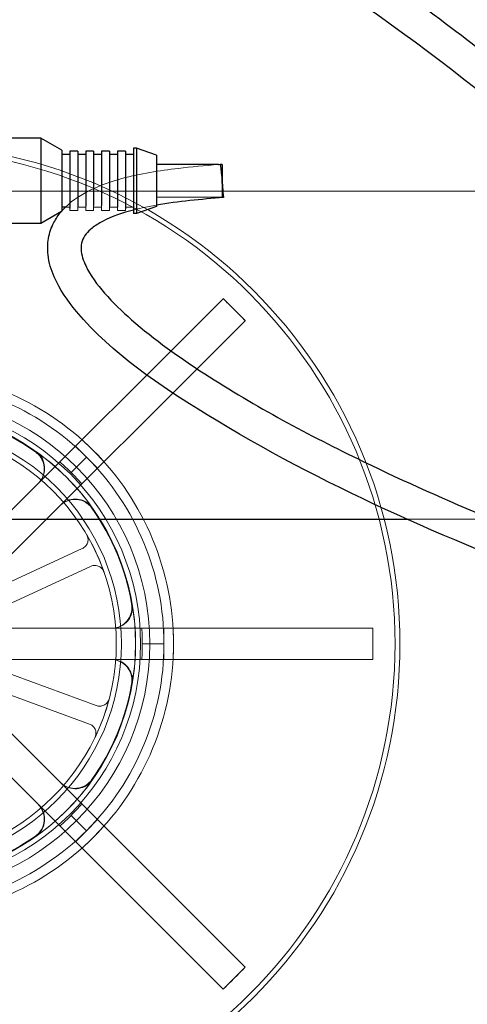
# Model space of a CAD drawing. Units: millimetres. Extents: x 622 to 8360, y 78 to 10896.
# Drawn here: x 2660 to 2728, y 5090 to 5240 of the extents above; entities that cross this region are included whole.
import ezdxf

# ---------------------------------------------------------------- set-up
doc = ezdxf.new("R2010")
doc.units = ezdxf.units.MM
doc.header["$LTSCALE"] = 40
for name, color, linetype, lineweight in [('Dimensions(Hillmar_metric)', 7, 'Continuous', 13), ('Hidden Edges(Hillmar_metric)', 7, 'Continuous', 18), ('Overlay [based on Phantom Lines(Hillmar_metric)]', 7, 'Continuous', 25), ('Symbols(Hillmar_metric)', 7, 'Continuous', 18), ('Visible Edges(Hillmar_metric)', 7, 'Continuous', 25)]:
    doc.layers.add(name, color=color, linetype=linetype, lineweight=lineweight)
doc.styles.add('Hillmar_metric_Dimensions', font='arial.ttf')
doc.dimstyles.new('DEFAULT-ISO-Method 1b-Hillmar_metric', dxfattribs={"dimscale": 40, "dimtxt": 2, "dimasz": 2.5, "dimexe": 1, "dimexo": 1, "dimgap": 0.25, "dimtad": 1, "dimtih": 1, "dimtoh": 1, "dimrnd": 1e-08, "dimdsep": 46, "dimtxsty": 'Hillmar_metric_Dimensions', "dimcen": 0.09, "dimdle": 8, "dimclrd": 7, "dimclre": 7, "dimclrt": 7, "dimazin": 2, "dimtfac": 0.75, "dimtmove": 0, "dimatfit": 3, "dimfxl": 1, "dimtolj": 1, "dimlwd": 9, "dimlwe": 9, "dimarcsym": 0})
doc.dimstyles.new('DEFAULT-ISO-Method 1b-Hillmar_metric$7', dxfattribs={"dimscale": 40, "dimtxt": 2, "dimasz": 2.5, "dimexe": 1, "dimexo": 1, "dimgap": 0.25, "dimtad": 1, "dimtih": 1, "dimtoh": 1, "dimrnd": 1e-08, "dimdsep": 46, "dimtxsty": 'Hillmar_metric_Dimensions', "dimcen": 0.09, "dimdle": 8, "dimclrd": 7, "dimclre": 7, "dimclrt": 7, "dimazin": 2, "dimtfac": 0.75, "dimtmove": 0, "dimatfit": 3, "dimfxl": 1, "dimtolj": 1, "dimlwd": 15, "dimlwe": 9, "dimarcsym": 0})

# ---------------------------------------------------------------- blocks, each defined once
blk = doc.blocks.new('*D26')
at = {"layer": 'Defpoints', "color": 0, "linetype": 'Continuous', "transparency": 16777216}
for p in [(2841.89, 5213.84), (1801.89, 4703.84), (2951.89, 4703.84)]:
    blk.add_point(p, dxfattribs=at)
at = {"layer": 'Dimensions(Hillmar_metric)', "color": 7, "linetype": 'Continuous', "lineweight": 9, "transparency": 16777216}
for p, q in [((2801.89, 5213.84), (1761.89, 5213.84)), ((1801.89, 5113.84), (1801.89, 5009.68)), ((1801.89, 4803.84), (1801.89, 4907.99)), ((2911.89, 4703.84), (1761.89, 4703.84))]:
    blk.add_line(p, q, dxfattribs=at)
at = {"layer": 'Dimensions(Hillmar_metric)', "color": 7, "linetype": 'Continuous', "transparency": 16777216}
for points in [[(1785.22, 5113.84), (1818.55, 5113.84), (1801.89, 5213.84)], [(1785.22, 4803.84), (1818.55, 4803.84), (1801.89, 4703.84)]]:
    blk.add_solid(points, dxfattribs=at)
at = {"layer": 'Dimensions(Hillmar_metric)', "color": 7, "linetype": 'Continuous', "lineweight": 13, "transparency": 16777216, "insert": (1801.89, 4958.84), "char_height": 80, "attachment_point": 5, "style": 'Hillmar_metric_Dimensions'}
blk.add_mtext('\\A1;510', dxfattribs=at)
blk = doc.blocks.new('*D28')
at = {"layer": 'Defpoints', "color": 0, "linetype": 'Continuous', "transparency": 16777216}
for p in [(2951.89, 5983.84), (2051.89, 4775.74), (2951.89, 4775.74)]:
    blk.add_point(p, dxfattribs=at)
at = {"layer": 'Dimensions(Hillmar_metric)', "color": 7, "linetype": 'Continuous', "lineweight": 9, "transparency": 16777216}
for p, q in [((2051.89, 4815.74), (2051.89, 6023.84)), ((2951.89, 4815.74), (2951.89, 6023.84)), ((2151.89, 5983.84), (2851.89, 5983.84))]:
    blk.add_line(p, q, dxfattribs=at)
at = {"layer": 'Dimensions(Hillmar_metric)', "color": 7, "linetype": 'Continuous', "transparency": 16777216}
for points in [[(2151.89, 6000.5), (2151.89, 5967.17), (2051.89, 5983.84)], [(2851.89, 6000.5), (2851.89, 5967.17), (2951.89, 5983.84)]]:
    blk.add_solid(points, dxfattribs=at)
at = {"layer": 'Dimensions(Hillmar_metric)', "color": 7, "linetype": 'Continuous', "lineweight": 13, "transparency": 16777216, "insert": (2501.89, 6035.23), "char_height": 80, "attachment_point": 5, "style": 'Hillmar_metric_Dimensions'}
blk.add_mtext('\\A1;900 MOUNT', dxfattribs=at)
blk = doc.blocks.new('*D34')
at = {"layer": 'Defpoints', "color": 0, "linetype": 'Continuous', "transparency": 16777216}
for p in [(1801.89, 5383.84), (2528.75, 5383.84), (2841.89, 5213.84)]:
    blk.add_point(p, dxfattribs=at)
at = {"layer": 'Dimensions(Hillmar_metric)', "color": 7, "linetype": 'Continuous', "lineweight": 9, "transparency": 16777216}
for p, q in [((1801.89, 5483.84), (1801.89, 5583.84)), ((2488.75, 5383.84), (1761.89, 5383.84)), ((1801.89, 5383.84), (1801.89, 5349.68)), ((1801.89, 5213.84), (1801.89, 5247.99)), ((2801.89, 5213.84), (1761.89, 5213.84)), ((1801.89, 5113.84), (1801.89, 5013.84))]:
    blk.add_line(p, q, dxfattribs=at)
at = {"layer": 'Dimensions(Hillmar_metric)', "color": 7, "linetype": 'Continuous', "transparency": 16777216}
for points in [[(1785.22, 5483.84), (1818.55, 5483.84), (1801.89, 5383.84)], [(1785.22, 5113.84), (1818.55, 5113.84), (1801.89, 5213.84)]]:
    blk.add_solid(points, dxfattribs=at)
at = {"layer": 'Dimensions(Hillmar_metric)', "color": 7, "linetype": 'Continuous', "lineweight": 13, "transparency": 16777216, "insert": (1801.89, 5298.84), "char_height": 80, "attachment_point": 5, "style": 'Hillmar_metric_Dimensions'}
blk.add_mtext('\\A1;170', dxfattribs=at)

msp = doc.modelspace()

# ---------------------------------------------------------------- linework, layer by layer
at = {"layer": 'Hidden Edges(Hillmar_metric)'}
for p, q in [((2690.758, 5217.924), (2690.432, 5217.924)), ((2690.987, 5215.307), (2690.987, 5212.924)), ((2690.987, 5212.924), (2680.987, 5212.924)), ((2667.797, 5211.424), (2667.165, 5211.424)), ((2667.797, 5211.196), (2667.797, 5210.924)), ((2669.007, 5211.425), (2669.007, 5210.924)), ((2670.227, 5211.424), (2669.007, 5211.424)), ((2670.227, 5211.574), (2670.227, 5210.924)), ((2671.427, 5211.644), (2671.427, 5210.924)), ((2672.647, 5211.424), (2671.427, 5211.424)), ((2672.647, 5211.64), (2672.647, 5210.924)), ((2673.857, 5211.56), (2673.857, 5210.924)), ((2675.067, 5211.424), (2673.857, 5211.424)), ((2675.067, 5211.404), (2675.067, 5210.924)), ((2677.487, 5211.424), (2676.277, 5211.424)), ((2676.277, 5211.168), (2676.277, 5210.924)), ((2666.587, 5210.772), (2666.521, 5210.734)), ((2666.587, 5210.778), (2666.587, 5210.772)), ((2669.007, 5210.924), (2667.797, 5210.924)), ((2671.427, 5210.924), (2670.227, 5210.924)), ((2673.857, 5210.924), (2672.647, 5210.924)), ((2676.277, 5210.924), (2675.067, 5210.924)), ((2649.996, 5156.305), (2691.143, 5197.451)), ((2691.143, 5197.451), (2691.17, 5197.479)), ((2691.17, 5197.479), (2692.85, 5195.8)), ((2692.85, 5195.8), (2694.529, 5194.12)), ((2694.501, 5194.093), (2653.355, 5152.946)), ((2694.529, 5194.12), (2694.501, 5194.093)), ((2668.675, 5174.984), (2670.354, 5173.304)), ((2668.021, 5170.971), (2670.354, 5173.304)), ((2670.354, 5173.304), (2672.034, 5171.625)), ((2719.174, 5163.837), (2732.137, 5163.837)), ((2669.711, 5159.374), (2654.812, 5152.475)), ((2656.073, 5149.752), (2670.971, 5156.651)), ((2655.73, 5147.212), (2713.92, 5147.212)), ((2682.146, 5147.212), (2682.146, 5144.837)), ((2713.92, 5147.212), (2713.959, 5147.212)), ((2713.959, 5147.212), (2713.959, 5144.837)), ((2678.846, 5144.837), (2682.146, 5144.837)), ((2682.146, 5144.837), (2682.146, 5142.462)), ((2713.959, 5144.837), (2713.959, 5142.462)), ((2713.92, 5142.462), (2655.73, 5142.462)), ((2713.959, 5142.462), (2713.92, 5142.462)), ((2671.84, 5135.442), (2656.427, 5141.098)), ((2655.394, 5138.282), (2670.807, 5132.625)), ((2653.355, 5136.728), (2694.501, 5095.581)), ((2691.143, 5092.222), (2649.996, 5133.369)), ((2668.021, 5118.703), (2670.354, 5116.369)), ((2672.034, 5118.049), (2670.354, 5116.369)), ((2670.354, 5116.369), (2668.675, 5114.69)), ((2694.529, 5095.553), (2692.85, 5093.874)), ((2694.501, 5095.581), (2694.529, 5095.553)), ((2692.85, 5093.874), (2691.17, 5092.195)), ((2691.17, 5092.195), (2691.143, 5092.222))]:
    msp.add_line(p, q, dxfattribs=at)
for radius in [76.2, 75.442, 38.1, 38.1, 36.703, 35.934, 33.782, 33]:
    msp.add_circle((2641.887, 5144.837), radius, dxfattribs=at)
for radius, start, end in [(41.708, 45, 90), (40.259, 45, 90), (35.852, 54.77855, 80.22145), (35.934, 35.24627, 54.75373), (41.708, 0, 45), (36.959, 45, 48.68423), (40.259, 0, 45), (36.959, 41.31577, 45), (35.852, 9.77855, 35.22145), (33, 19.38155, 30.3114), (35.934, 350.24627, 9.75373), (36.959, 0, 3.68423), (40.259, 315, 0), (41.708, 315, 0), (36.959, 356.31577, 0), (35.852, 324.77855, 350.22145), (33, 334.38155, 345.3114), (35.934, 305.24627, 324.75373), (36.959, 315, 318.68423), (36.959, 311.31577, 315), (40.259, 270, 315), (41.708, 270, 315), (35.852, 279.77855, 305.22145)]:
    msp.add_arc((2641.887, 5144.837), radius, start, end, dxfattribs=at)
msp.add_ellipse((2690.987, 5215.424), major_axis=(-0.23, 2.53), ratio=0.0041906, start_param=4.7583579, end_param=6.1298642, dxfattribs=at)
for points, knots in [([(2667.162, 5211.424), (2668.273, 5212.513), (2669.626, 5213.371), (2672.533, 5214.778), (2674.131, 5215.326), (2678.548, 5216.532), (2681.435, 5216.98), (2686.353, 5217.552), (2688.393, 5217.739), (2690.432, 5217.924)], [29.8969836, 29.8969836, 29.8969836, 29.8969836, 30.3631819, 30.3631819, 30.8657819, 30.8657819, 31.7368418, 31.7368418, 32.3511776, 32.3511776, 32.3511776, 32.3511776]), ([(2680.987, 5211.72), (2680.259, 5211.593), (2679.534, 5211.452), (2678.37, 5211.194), (2677.928, 5211.09), (2677.487, 5210.977)], [1.02908992, 1.02908992, 1.02908992, 1.02908992, 1.25088645, 1.25088645, 1.38666045, 1.38666045, 1.38666045, 1.38666045]), ([(2691.157, 5197.465), (2691.677, 5196.961), (2692.195, 5196.453), (2692.755, 5195.894), (2692.803, 5195.847), (2692.85, 5195.8)], [-0.21755465, -0.21755465, -0.21755465, -0.21755465, 0, 0, 0.02002758, 0.02002758, 0.02002758, 0.02002758]), ([(2692.85, 5195.8), (2692.897, 5195.752), (2692.944, 5195.705), (2693.503, 5195.144), (2694.011, 5194.627), (2694.515, 5194.106)], [-1.76107089, -1.76107089, -1.76107089, -1.76107089, -1.74105699, -1.74105699, -1.52365099, -1.52365099, -1.52365099, -1.52365099]), ([(2662.564, 5174.125), (2662.902, 5173.887), (2663.19, 5173.585), (2663.634, 5172.887), (2663.785, 5172.498), (2663.931, 5171.684), (2663.924, 5171.267), (2663.773, 5170.566), (2663.666, 5170.28), (2663.376, 5169.746), (2663.193, 5169.501), (2662.978, 5169.286)], [0, 0, 0, 0, 0.12402517, 0.12402517, 0.2480512, 0.2480512, 0.37208151, 0.37208151, 0.46324107, 0.46324107, 0.55440113, 0.55440113, 0.55440113, 0.55440113]), ([(2662.624, 5174.184), (2662.962, 5173.945), (2663.25, 5173.643), (2663.693, 5172.945), (2663.845, 5172.556), (2663.99, 5171.742), (2663.983, 5171.325), (2663.832, 5170.624), (2663.725, 5170.338), (2663.435, 5169.805), (2663.252, 5169.56), (2663.037, 5169.346)], [0, 0, 0, 0, 0.12402517, 0.12402517, 0.24805121, 0.24805121, 0.37208152, 0.37208152, 0.46317194, 0.46317194, 0.55426286, 0.55426286, 0.55426286, 0.55426286]), ([(2666.337, 5165.928), (2666.629, 5166.22), (2666.976, 5166.453), (2667.739, 5166.772), (2668.148, 5166.855), (2668.974, 5166.86), (2669.384, 5166.782), (2670.05, 5166.514), (2670.314, 5166.361), (2670.79, 5165.984), (2671, 5165.762), (2671.175, 5165.514)], [0, 0, 0, 0, 0.12403902, 0.12403902, 0.24807553, 0.24807553, 0.37210701, 0.37210701, 0.46325456, 0.46325456, 0.55440193, 0.55440193, 0.55440193, 0.55440193]), ([(2666.396, 5165.987), (2666.688, 5166.279), (2667.035, 5166.512), (2667.798, 5166.831), (2668.207, 5166.914), (2669.033, 5166.92), (2669.443, 5166.841), (2670.109, 5166.574), (2670.373, 5166.42), (2670.849, 5166.044), (2671.059, 5165.822), (2671.234, 5165.574)], [0, 0, 0, 0, 0.12403902, 0.12403902, 0.24807553, 0.24807553, 0.37210701, 0.37210701, 0.46318542, 0.46318542, 0.55426366, 0.55426366, 0.55426366, 0.55426366]), ([(2669.711, 5159.374), (2669.888, 5159.456), (2670.048, 5159.572), (2670.313, 5159.858), (2670.417, 5160.026), (2670.554, 5160.392), (2670.586, 5160.587), (2670.576, 5160.906), (2670.557, 5161.03), (2670.488, 5161.269), (2670.439, 5161.384), (2670.376, 5161.492)], [0, 0, 0, 0, 0.05863593, 0.05863593, 0.11726125, 0.11726125, 0.17586552, 0.17586552, 0.21323949, 0.21323949, 0.25061257, 0.25061257, 0.25061257, 0.25061257]), ([(2673.017, 5155.788), (2672.952, 5155.972), (2672.852, 5156.142), (2672.592, 5156.434), (2672.435, 5156.553), (2672.084, 5156.724), (2671.893, 5156.774), (2671.574, 5156.795), (2671.449, 5156.788), (2671.204, 5156.742), (2671.084, 5156.704), (2670.971, 5156.651)], [0, 0, 0, 0, 0.05857754, 0.05857754, 0.11716195, 0.11716195, 0.17576588, 0.17576588, 0.21318687, 0.21318687, 0.25060932, 0.25060932, 0.25060932, 0.25060932]), ([(2677.218, 5150.926), (2677.288, 5150.518), (2677.278, 5150.101), (2677.099, 5149.294), (2676.931, 5148.912), (2676.459, 5148.233), (2676.158, 5147.943), (2675.556, 5147.554), (2675.278, 5147.427), (2674.695, 5147.255), (2674.393, 5147.212), (2674.089, 5147.212)], [0, 0, 0, 0, 0.12402517, 0.12402517, 0.2480512, 0.2480512, 0.37208151, 0.37208151, 0.46324106, 0.46324106, 0.55440113, 0.55440113, 0.55440113, 0.55440113]), ([(2677.302, 5150.925), (2677.372, 5150.517), (2677.362, 5150.1), (2677.182, 5149.293), (2677.014, 5148.911), (2676.541, 5148.232), (2676.241, 5147.943), (2675.638, 5147.554), (2675.361, 5147.427), (2674.778, 5147.255), (2674.476, 5147.212), (2674.173, 5147.212)], [0, 0, 0, 0, 0.12402517, 0.12402517, 0.24805121, 0.24805121, 0.37208152, 0.37208152, 0.46317193, 0.46317193, 0.55426286, 0.55426286, 0.55426286, 0.55426286]), ([(2713.94, 5147.212), (2713.951, 5146.514), (2713.958, 5145.816), (2713.959, 5145.024), (2713.959, 5144.93), (2713.959, 5144.837)], [-0.20948719, -0.20948719, -0.20948719, -0.20948719, 0, 0, 0.02808847, 0.02808847, 0.02808847, 0.02808847]), ([(2713.959, 5144.837), (2713.959, 5144.743), (2713.959, 5144.65), (2713.958, 5143.858), (2713.951, 5143.16), (2713.94, 5142.462)], [-1.76106191, -1.76106191, -1.76106191, -1.76106191, -1.73299209, -1.73299209, -1.52364396, -1.52364396, -1.52364396, -1.52364396]), ([(2674.089, 5142.462), (2674.503, 5142.462), (2674.912, 5142.381), (2675.677, 5142.067), (2676.025, 5141.837), (2676.614, 5141.256), (2676.848, 5140.911), (2677.129, 5140.251), (2677.208, 5139.956), (2677.278, 5139.352), (2677.27, 5139.047), (2677.218, 5138.748)], [0, 0, 0, 0, 0.12403902, 0.12403902, 0.24807553, 0.24807553, 0.37210702, 0.37210702, 0.46325456, 0.46325456, 0.55440193, 0.55440193, 0.55440193, 0.55440193]), ([(2674.173, 5142.462), (2674.586, 5142.462), (2674.996, 5142.381), (2675.761, 5142.067), (2676.109, 5141.837), (2676.697, 5141.256), (2676.932, 5140.911), (2677.213, 5140.251), (2677.291, 5139.956), (2677.362, 5139.353), (2677.353, 5139.048), (2677.302, 5138.749)], [0, 0, 0, 0, 0.12403902, 0.12403902, 0.24807553, 0.24807553, 0.37210701, 0.37210701, 0.46318543, 0.46318543, 0.55426366, 0.55426366, 0.55426366, 0.55426366]), ([(2671.84, 5135.442), (2672.024, 5135.374), (2672.219, 5135.343), (2672.609, 5135.358), (2672.801, 5135.403), (2673.157, 5135.565), (2673.317, 5135.68), (2673.536, 5135.913), (2673.61, 5136.014), (2673.73, 5136.233), (2673.777, 5136.349), (2673.808, 5136.469)], [0, 0, 0, 0, 0.05863593, 0.05863593, 0.11726125, 0.11726125, 0.17586552, 0.17586552, 0.21323949, 0.21323949, 0.25061257, 0.25061257, 0.25061257, 0.25061257]), ([(2671.643, 5130.568), (2671.727, 5130.744), (2671.777, 5130.935), (2671.799, 5131.325), (2671.772, 5131.52), (2671.645, 5131.89), (2671.546, 5132.06), (2671.335, 5132.301), (2671.241, 5132.384), (2671.035, 5132.525), (2670.924, 5132.582), (2670.807, 5132.625)], [0, 0, 0, 0, 0.05857754, 0.05857754, 0.11716195, 0.11716195, 0.17576588, 0.17576588, 0.21318687, 0.21318687, 0.25060932, 0.25060932, 0.25060932, 0.25060932]), ([(2671.175, 5124.16), (2670.937, 5123.822), (2670.635, 5123.534), (2669.937, 5123.09), (2669.548, 5122.938), (2668.735, 5122.793), (2668.317, 5122.8), (2667.616, 5122.951), (2667.33, 5123.057), (2666.796, 5123.348), (2666.551, 5123.531), (2666.337, 5123.746)], [0, 0, 0, 0, 0.12402517, 0.12402517, 0.2480512, 0.2480512, 0.37208151, 0.37208151, 0.46324107, 0.46324107, 0.55440113, 0.55440113, 0.55440113, 0.55440113]), ([(2671.234, 5124.099), (2670.995, 5123.762), (2670.693, 5123.474), (2669.995, 5123.03), (2669.606, 5122.879), (2668.792, 5122.733), (2668.375, 5122.741), (2667.674, 5122.892), (2667.388, 5122.999), (2666.855, 5123.289), (2666.61, 5123.472), (2666.396, 5123.687)], [0, 0, 0, 0, 0.12402517, 0.12402517, 0.24805121, 0.24805121, 0.37208152, 0.37208152, 0.46317194, 0.46317194, 0.55426286, 0.55426286, 0.55426286, 0.55426286]), ([(2662.978, 5120.387), (2663.27, 5120.095), (2663.503, 5119.748), (2663.822, 5118.985), (2663.905, 5118.576), (2663.911, 5117.749), (2663.833, 5117.339), (2663.565, 5116.674), (2663.411, 5116.41), (2663.034, 5115.933), (2662.812, 5115.723), (2662.564, 5115.548)], [0, 0, 0, 0, 0.12403902, 0.12403902, 0.24807553, 0.24807553, 0.37210701, 0.37210701, 0.46325456, 0.46325456, 0.55440193, 0.55440193, 0.55440193, 0.55440193]), ([(2663.037, 5120.328), (2663.329, 5120.036), (2663.562, 5119.689), (2663.881, 5118.926), (2663.964, 5118.517), (2663.97, 5117.69), (2663.892, 5117.28), (2663.624, 5116.615), (2663.471, 5116.351), (2663.094, 5115.875), (2662.872, 5115.665), (2662.624, 5115.49)], [0, 0, 0, 0, 0.12403902, 0.12403902, 0.24807553, 0.24807553, 0.37210701, 0.37210701, 0.46318542, 0.46318542, 0.55426366, 0.55426366, 0.55426366, 0.55426366]), ([(2694.515, 5095.567), (2694.011, 5095.046), (2693.503, 5094.529), (2692.944, 5093.968), (2692.897, 5093.921), (2692.85, 5093.874)], [-0.21755465, -0.21755465, -0.21755465, -0.21755465, 0, 0, 0.02002758, 0.02002758, 0.02002758, 0.02002758]), ([(2692.85, 5093.874), (2692.803, 5093.827), (2692.755, 5093.78), (2692.195, 5093.22), (2691.677, 5092.712), (2691.157, 5092.208)], [-1.76107092, -1.76107092, -1.76107092, -1.76107092, -1.74105702, -1.74105702, -1.52365101, -1.52365101, -1.52365101, -1.52365101])]:
    msp.add_open_spline(points, degree=3, knots=knots, dxfattribs=at)
for points in [[(2666.516, 5210.731), (2666.539, 5210.759), (2666.563, 5210.786), (2666.587, 5210.814)], [(2671.379, 5174.329), (2670.833, 5174.876), (2670.256, 5175.422), (2669.652, 5175.961)], [(2673.011, 5172.602), (2672.472, 5173.206), (2671.926, 5173.783), (2671.379, 5174.329)], [(2683.595, 5144.837), (2683.595, 5145.61), (2683.574, 5146.404), (2683.528, 5147.212)], [(2683.528, 5142.462), (2683.574, 5143.27), (2683.595, 5144.064), (2683.595, 5144.837)], [(2671.379, 5115.345), (2671.926, 5115.891), (2672.472, 5116.468), (2673.011, 5117.072)], [(2669.652, 5113.713), (2670.256, 5114.252), (2670.833, 5114.798), (2671.379, 5115.345)]]:
    msp.add_open_spline(points, degree=3, dxfattribs=at)
at = {"layer": 'Overlay [based on Phantom Lines(Hillmar_metric)]'}
for p, q in [((2663.387, 5221.924), (2653.011, 5221.924)), ((2663.387, 5221.924), (2663.387, 5208.924)), ((2666.587, 5220.077), (2663.387, 5221.924)), ((2666.587, 5220.077), (2666.587, 5210.778)), ((2677.487, 5220.424), (2677.487, 5210.424)), ((2677.987, 5220.424), (2677.487, 5220.424)), ((2677.987, 5220.424), (2677.987, 5210.424)), ((2680.987, 5219.324), (2677.987, 5220.424)), ((2667.797, 5219.424), (2666.587, 5219.424)), ((2667.797, 5219.924), (2667.797, 5211.196)), ((2669.007, 5219.924), (2667.797, 5219.924)), ((2669.007, 5219.924), (2669.007, 5211.425)), ((2670.227, 5219.424), (2669.007, 5219.424)), ((2670.227, 5219.924), (2670.227, 5211.574)), ((2671.427, 5219.924), (2670.227, 5219.924)), ((2671.427, 5219.924), (2671.427, 5211.644)), ((2672.647, 5219.424), (2671.427, 5219.424)), ((2672.647, 5219.924), (2672.647, 5211.64)), ((2673.857, 5219.924), (2672.647, 5219.924)), ((2673.857, 5219.924), (2673.857, 5211.56)), ((2675.067, 5219.424), (2673.857, 5219.424)), ((2675.067, 5219.924), (2675.067, 5211.404)), ((2676.277, 5219.924), (2675.067, 5219.924)), ((2676.277, 5219.924), (2676.277, 5211.168)), ((2677.487, 5219.424), (2676.277, 5219.424)), ((2680.987, 5219.324), (2680.987, 5211.524)), ((2690.432, 5217.924), (2680.987, 5217.924)), ((2690.987, 5217.924), (2690.758, 5217.924)), ((2690.987, 5217.924), (2690.987, 5215.307)), ((2667.165, 5211.424), (2666.587, 5211.424)), ((2680.987, 5211.524), (2677.987, 5210.424)), ((2666.521, 5210.734), (2663.387, 5208.924)), ((2677.987, 5210.424), (2677.487, 5210.424)), ((2663.387, 5208.924), (2653.011, 5208.924)), ((2539.387, 5163.837), (2719.174, 5163.837))]:
    msp.add_line(p, q, dxfattribs=at)
msp.add_ellipse((2690.987, 5215.424), major_axis=(-0.23, 2.53), ratio=0.0041906, start_param=6.1298642, end_param=11.0415432, dxfattribs=at)
for points, knots in [([(2262.75, 5188.367), (2264.256, 5191.299), (2265.834, 5194.205), (2272.001, 5204.955), (2277.048, 5212.585), (2290.107, 5229.832), (2298.574, 5239.193), (2317.572, 5256.348), (2328.361, 5264.141), (2350.313, 5275.791), (2361.377, 5280.076), (2384.006, 5286.46), (2395.671, 5288.601), (2421.331, 5291.746), (2435.411, 5292.475), (2468.649, 5293.197), (2487.849, 5292.839), (2533.773, 5292.528), (2560.559, 5293.502), (2612.874, 5295.686), (2638.836, 5296.614), (2672.511, 5290.941), (2680.876, 5288.886), (2699.08, 5281.988), (2708.914, 5276.283), (2722.573, 5263.443), (2727.338, 5257.091), (2731.393, 5250.412)], [91.1134825, 91.1134825, 91.1134825, 91.1134825, 92.1001066, 92.1001066, 94.8315923, 94.8315923, 98.6057467, 98.6057467, 102.5516729, 102.5516729, 106.0670763, 106.0670763, 109.6082, 109.6082, 113.8401829, 113.8401829, 119.610721, 119.610721, 127.6293295, 127.6293295, 135.3395598, 135.3395598, 137.9061505, 137.9061505, 141.1915851, 141.1915851, 143.5303992, 143.5303992, 143.5303992, 143.5303992]), ([(2735.839, 5231.024), (2733.318, 5236.424), (2730.633, 5241.75), (2724.045, 5252.851), (2719.93, 5258.598), (2708.893, 5269.666), (2701.478, 5274.654), (2686.571, 5281.647), (2679.047, 5284.025), (2661.929, 5287.892), (2652.187, 5289.055), (2629.628, 5290.536), (2616.738, 5290.475), (2585.022, 5289.61), (2566.158, 5288.436), (2523.696, 5287.271), (2500.092, 5287.761), (2451.162, 5287.994), (2425.627, 5287.755), (2396.072, 5283.306), (2391.628, 5282.51), (2387.204, 5281.573)], [19.7523975, 19.7523975, 19.7523975, 19.7523975, 21.5401265, 21.5401265, 23.6269273, 23.6269273, 26.229473, 26.229473, 28.5752453, 28.5752453, 31.5106068, 31.5106068, 35.3795932, 35.3795932, 41.0484202, 41.0484202, 48.1235427, 48.1235427, 55.7589257, 55.7589257, 57.1077139, 57.1077139, 57.1077139, 57.1077139]), ([(2740.765, 5220.405), (2740.083, 5220.976), (2739.399, 5221.546), (2719.643, 5237.93), (2699.111, 5252.885), (2662.676, 5268.059), (2648.298, 5271.946), (2620.489, 5277.131), (2606.97, 5278.646), (2575.392, 5281.033), (2557.261, 5281.518), (2515.78, 5282.945), (2492.39, 5285.013), (2465.197, 5287.346), (2461.162, 5287.635), (2457.118, 5287.842)], [25.6986224, 25.6986224, 25.6986224, 25.6986224, 25.9655143, 25.9655143, 33.399049, 33.399049, 37.8359331, 37.8359331, 41.92378, 41.92378, 47.3718733, 47.3718733, 54.3828247, 54.3828247, 55.5975322, 55.5975322, 55.5975322, 55.5975322]), ([(2528.906, 5287.617), (2532.858, 5287.45), (2536.81, 5287.303), (2560.405, 5286.501), (2580.046, 5285.96), (2622.393, 5282.292), (2645.358, 5278.728), (2682.053, 5266.181), (2696.429, 5258.865), (2718.965, 5244.151), (2727.801, 5237.509), (2736.389, 5230.581)], [26.6269777, 26.6269777, 26.6269777, 26.6269777, 27.8130285, 27.8130285, 33.714482, 33.714482, 40.6143263, 40.6143263, 45.3849931, 45.3849931, 48.693643, 48.693643, 48.693643, 48.693643]), ([(2666.587, 5210.814), (2666.673, 5210.913), (2666.762, 5211.011), (2666.953, 5211.215), (2667.056, 5211.321), (2667.162, 5211.424)], [29.81318973, 29.81318973, 29.81318973, 29.81318973, 29.852641904, 29.852641904, 29.89698356, 29.89698356, 29.89698356, 29.89698356]), ([(2677.487, 5210.977), (2675.858, 5210.561), (2674.252, 5210.025), (2672.22, 5208.946), (2671.681, 5208.612), (2670.866, 5207.954), (2670.559, 5207.661), (2670.035, 5207.003), (2669.816, 5206.627), (2669.551, 5205.822), (2669.504, 5205.385), (2669.571, 5204.108), (2669.862, 5203.268), (2670.946, 5200.966), (2671.988, 5199.593), (2674.367, 5196.863), (2675.767, 5195.519), (2680.69, 5191.201), (2684.479, 5188.52), (2696.072, 5181.005), (2704.224, 5176.663), (2725.177, 5166.496), (2738.248, 5161.131), (2769.317, 5149.895), (2787.55, 5144.471), (2825.764, 5135.806), (2845.967, 5132.607), (2874.318, 5132.08), (2882.482, 5132.403), (2894.971, 5134.113), (2899.427, 5134.886), (2906.257, 5137.073), (2908.827, 5138.129), (2911.909, 5140.535), (2912.787, 5141.442), (2913.861, 5143.206), (2914.184, 5144.005), (2914.824, 5146.451), (2914.909, 5148.165), (2914.932, 5151.153), (2914.89, 5152.455), (2914.848, 5153.756)], [1.3866605, 1.3866605, 1.3866605, 1.3866605, 1.8884586, 1.8884586, 2.0770153, 2.0770153, 2.2026512, 2.2026512, 2.3293925, 2.3293925, 2.4568058, 2.4568058, 2.7132171, 2.7132171, 3.2198871, 3.2198871, 3.7995304, 3.7995304, 5.1843, 5.1843, 7.9442046, 7.9442046, 12.1711704, 12.1711704, 17.8558039, 17.8558039, 23.9264526, 23.9264526, 26.3627221, 26.3627221, 27.7082481, 27.7082481, 28.5143851, 28.5143851, 28.8811679, 28.8811679, 29.1340667, 29.1340667, 29.6398997, 29.6398997, 30.0304904, 30.0304904, 30.0304904, 30.0304904]), ([(2919.926, 5153.917), (2920.034, 5150.503), (2920.184, 5146.998), (2919.128, 5142.801), (2918.828, 5141.931), (2917.719, 5139.572), (2916.677, 5138.164), (2914.251, 5135.812), (2912.851, 5134.827), (2909.58, 5132.996), (2907.65, 5132.209), (2902.398, 5130.468), (2898.987, 5129.741), (2888.172, 5127.859), (2880.638, 5127.276), (2861.764, 5126.947), (2850.369, 5127.774), (2824.697, 5131.032), (2810.412, 5133.865), (2778.702, 5141.746), (2761.311, 5147.187), (2725.135, 5160.78), (2706.158, 5169.021), (2681.527, 5184.202), (2674.26, 5189.013), (2667.486, 5197.098), (2666.259, 5198.855), (2664.967, 5201.845), (2664.629, 5202.982), (2664.406, 5204.971), (2664.423, 5205.83), (2664.714, 5207.489), (2664.992, 5208.306), (2665.693, 5209.652), (2666.079, 5210.215), (2666.516, 5210.731)], [0, 0, 0, 0, 1.0248075, 1.0248075, 1.2983095, 1.2983095, 1.8071286, 1.8071286, 2.311998, 2.311998, 2.9317611, 2.9317611, 3.9718899, 3.9718899, 6.2251982, 6.2251982, 9.6349652, 9.6349652, 13.9887408, 13.9887408, 19.4372598, 19.4372598, 25.5823648, 25.5823648, 28.1175097, 28.1175097, 28.7465748, 28.7465748, 29.09472, 29.09472, 29.3471449, 29.3471449, 29.6001298, 29.6001298, 29.8022888, 29.8022888, 29.8022888, 29.8022888])]:
    msp.add_open_spline(points, degree=3, knots=knots, dxfattribs=at)
for points in [[(2690.432, 5217.924), (2690.54, 5217.934), (2690.648, 5217.944), (2690.757, 5217.954)], [(2691.217, 5212.895), (2687.801, 5212.584), (2684.365, 5212.31), (2680.987, 5211.72)]]:
    msp.add_open_spline(points, degree=3, dxfattribs=at)
at = {"layer": 'Visible Edges(Hillmar_metric)'}
for p, q in [((2663.387, 5221.924), (2653.011, 5221.924)), ((2663.387, 5221.924), (2663.387, 5208.924)), ((2666.587, 5220.077), (2663.387, 5221.924)), ((2666.587, 5220.077), (2666.587, 5210.778)), ((2677.487, 5220.424), (2677.487, 5210.424)), ((2677.987, 5220.424), (2677.487, 5220.424)), ((2677.987, 5220.424), (2677.987, 5210.424)), ((2680.987, 5219.324), (2677.987, 5220.424)), ((2667.797, 5219.424), (2666.587, 5219.424)), ((2667.797, 5219.924), (2667.797, 5211.196)), ((2669.007, 5219.924), (2667.797, 5219.924)), ((2669.007, 5219.924), (2669.007, 5211.425)), ((2670.227, 5219.424), (2669.007, 5219.424)), ((2670.227, 5219.924), (2670.227, 5211.574)), ((2671.427, 5219.924), (2670.227, 5219.924)), ((2671.427, 5219.924), (2671.427, 5211.644)), ((2672.647, 5219.424), (2671.427, 5219.424)), ((2672.647, 5219.924), (2672.647, 5211.64)), ((2673.857, 5219.924), (2672.647, 5219.924)), ((2673.857, 5219.924), (2673.857, 5211.56)), ((2675.067, 5219.424), (2673.857, 5219.424)), ((2675.067, 5219.924), (2675.067, 5211.404)), ((2676.277, 5219.924), (2675.067, 5219.924)), ((2676.277, 5219.924), (2676.277, 5211.168)), ((2677.487, 5219.424), (2676.277, 5219.424)), ((2680.987, 5219.324), (2680.987, 5211.524)), ((2690.432, 5217.924), (2680.987, 5217.924)), ((2690.987, 5217.924), (2690.758, 5217.924)), ((2690.987, 5217.924), (2690.987, 5215.307)), ((2667.165, 5211.424), (2666.587, 5211.424)), ((2680.987, 5211.524), (2677.987, 5210.424)), ((2666.521, 5210.734), (2663.387, 5208.924)), ((2677.987, 5210.424), (2677.487, 5210.424)), ((2663.387, 5208.924), (2653.011, 5208.924)), ((2539.387, 5163.837), (2719.174, 5163.837))]:
    msp.add_line(p, q, dxfattribs=at)
msp.add_ellipse((2690.987, 5215.424), major_axis=(-0.23, 2.53), ratio=0.0041906, start_param=6.1298642, end_param=11.0415432, dxfattribs=at)
for points, knots in [([(2262.75, 5188.367), (2264.256, 5191.299), (2265.834, 5194.205), (2272.001, 5204.955), (2277.048, 5212.585), (2290.107, 5229.832), (2298.574, 5239.193), (2317.572, 5256.348), (2328.361, 5264.141), (2350.313, 5275.791), (2361.377, 5280.076), (2384.006, 5286.46), (2395.671, 5288.601), (2421.331, 5291.746), (2435.411, 5292.475), (2468.649, 5293.197), (2487.849, 5292.839), (2533.773, 5292.528), (2560.559, 5293.502), (2612.874, 5295.686), (2638.836, 5296.614), (2672.511, 5290.941), (2680.876, 5288.886), (2699.08, 5281.988), (2708.914, 5276.283), (2722.573, 5263.443), (2727.338, 5257.091), (2731.393, 5250.412)], [91.1134825, 91.1134825, 91.1134825, 91.1134825, 92.1001066, 92.1001066, 94.8315923, 94.8315923, 98.6057467, 98.6057467, 102.5516729, 102.5516729, 106.0670763, 106.0670763, 109.6082, 109.6082, 113.8401829, 113.8401829, 119.610721, 119.610721, 127.6293295, 127.6293295, 135.3395598, 135.3395598, 137.9061505, 137.9061505, 141.1915851, 141.1915851, 143.5303992, 143.5303992, 143.5303992, 143.5303992]), ([(2735.839, 5231.024), (2733.318, 5236.424), (2730.633, 5241.75), (2724.045, 5252.851), (2719.93, 5258.598), (2708.893, 5269.666), (2701.478, 5274.654), (2686.571, 5281.647), (2679.047, 5284.025), (2661.929, 5287.892), (2652.187, 5289.055), (2629.628, 5290.536), (2616.738, 5290.475), (2585.022, 5289.61), (2566.158, 5288.436), (2523.696, 5287.271), (2500.092, 5287.761), (2451.162, 5287.994), (2425.627, 5287.755), (2396.072, 5283.306), (2391.628, 5282.51), (2387.204, 5281.573)], [19.7523975, 19.7523975, 19.7523975, 19.7523975, 21.5401265, 21.5401265, 23.6269273, 23.6269273, 26.229473, 26.229473, 28.5752453, 28.5752453, 31.5106068, 31.5106068, 35.3795932, 35.3795932, 41.0484202, 41.0484202, 48.1235427, 48.1235427, 55.7589257, 55.7589257, 57.1077139, 57.1077139, 57.1077139, 57.1077139]), ([(2740.765, 5220.405), (2740.083, 5220.976), (2739.399, 5221.546), (2719.643, 5237.93), (2699.111, 5252.885), (2662.676, 5268.059), (2648.298, 5271.946), (2620.489, 5277.131), (2606.97, 5278.646), (2575.392, 5281.033), (2557.261, 5281.518), (2515.78, 5282.945), (2492.39, 5285.013), (2465.197, 5287.346), (2461.162, 5287.635), (2457.118, 5287.842)], [25.6986224, 25.6986224, 25.6986224, 25.6986224, 25.9655143, 25.9655143, 33.399049, 33.399049, 37.8359331, 37.8359331, 41.92378, 41.92378, 47.3718733, 47.3718733, 54.3828247, 54.3828247, 55.5975322, 55.5975322, 55.5975322, 55.5975322]), ([(2528.906, 5287.617), (2532.858, 5287.45), (2536.81, 5287.303), (2560.405, 5286.501), (2580.046, 5285.96), (2622.393, 5282.292), (2645.358, 5278.728), (2682.053, 5266.181), (2696.429, 5258.865), (2718.965, 5244.151), (2727.801, 5237.509), (2736.389, 5230.581)], [26.6269777, 26.6269777, 26.6269777, 26.6269777, 27.8130285, 27.8130285, 33.714482, 33.714482, 40.6143263, 40.6143263, 45.3849931, 45.3849931, 48.693643, 48.693643, 48.693643, 48.693643]), ([(2666.587, 5210.814), (2666.673, 5210.913), (2666.762, 5211.011), (2666.953, 5211.215), (2667.056, 5211.321), (2667.162, 5211.424)], [29.81318973, 29.81318973, 29.81318973, 29.81318973, 29.852641904, 29.852641904, 29.89698356, 29.89698356, 29.89698356, 29.89698356]), ([(2677.487, 5210.977), (2675.858, 5210.561), (2674.252, 5210.025), (2672.22, 5208.946), (2671.681, 5208.612), (2670.866, 5207.954), (2670.559, 5207.661), (2670.035, 5207.003), (2669.816, 5206.627), (2669.551, 5205.822), (2669.504, 5205.385), (2669.571, 5204.108), (2669.862, 5203.268), (2670.946, 5200.966), (2671.988, 5199.593), (2674.367, 5196.863), (2675.767, 5195.519), (2680.69, 5191.201), (2684.479, 5188.52), (2696.072, 5181.005), (2704.224, 5176.663), (2725.177, 5166.496), (2738.248, 5161.131), (2769.317, 5149.895), (2787.55, 5144.471), (2825.764, 5135.806), (2845.967, 5132.607), (2874.318, 5132.08), (2882.482, 5132.403), (2894.971, 5134.113), (2899.427, 5134.886), (2906.257, 5137.073), (2908.827, 5138.129), (2911.909, 5140.535), (2912.787, 5141.442), (2913.861, 5143.206), (2914.184, 5144.005), (2914.824, 5146.451), (2914.909, 5148.165), (2914.932, 5151.153), (2914.89, 5152.455), (2914.848, 5153.756)], [1.3866605, 1.3866605, 1.3866605, 1.3866605, 1.8884586, 1.8884586, 2.0770153, 2.0770153, 2.2026512, 2.2026512, 2.3293925, 2.3293925, 2.4568058, 2.4568058, 2.7132171, 2.7132171, 3.2198871, 3.2198871, 3.7995304, 3.7995304, 5.1843, 5.1843, 7.9442046, 7.9442046, 12.1711704, 12.1711704, 17.8558039, 17.8558039, 23.9264526, 23.9264526, 26.3627221, 26.3627221, 27.7082481, 27.7082481, 28.5143851, 28.5143851, 28.8811679, 28.8811679, 29.1340667, 29.1340667, 29.6398997, 29.6398997, 30.0304904, 30.0304904, 30.0304904, 30.0304904]), ([(2919.926, 5153.917), (2920.034, 5150.503), (2920.184, 5146.998), (2919.128, 5142.801), (2918.828, 5141.931), (2917.719, 5139.572), (2916.677, 5138.164), (2914.251, 5135.812), (2912.851, 5134.827), (2909.58, 5132.996), (2907.65, 5132.209), (2902.398, 5130.468), (2898.987, 5129.741), (2888.172, 5127.859), (2880.638, 5127.276), (2861.764, 5126.947), (2850.369, 5127.774), (2824.697, 5131.032), (2810.412, 5133.865), (2778.702, 5141.746), (2761.311, 5147.187), (2725.135, 5160.78), (2706.158, 5169.021), (2681.527, 5184.202), (2674.26, 5189.013), (2667.486, 5197.098), (2666.259, 5198.855), (2664.967, 5201.845), (2664.629, 5202.982), (2664.406, 5204.971), (2664.423, 5205.83), (2664.714, 5207.489), (2664.992, 5208.306), (2665.693, 5209.652), (2666.079, 5210.215), (2666.516, 5210.731)], [0, 0, 0, 0, 1.0248075, 1.0248075, 1.2983095, 1.2983095, 1.8071286, 1.8071286, 2.311998, 2.311998, 2.9317611, 2.9317611, 3.9718899, 3.9718899, 6.2251982, 6.2251982, 9.6349652, 9.6349652, 13.9887408, 13.9887408, 19.4372598, 19.4372598, 25.5823648, 25.5823648, 28.1175097, 28.1175097, 28.7465748, 28.7465748, 29.09472, 29.09472, 29.3471449, 29.3471449, 29.6001298, 29.6001298, 29.8022888, 29.8022888, 29.8022888, 29.8022888])]:
    msp.add_open_spline(points, degree=3, knots=knots, dxfattribs=at)
for points in [[(2690.432, 5217.924), (2690.54, 5217.934), (2690.648, 5217.944), (2690.757, 5217.954)], [(2691.217, 5212.895), (2687.801, 5212.584), (2684.365, 5212.31), (2680.987, 5211.72)]]:
    msp.add_open_spline(points, degree=3, dxfattribs=at)

# ---------------------------------------------------------------- dimensions: what is measured, and where the dimension line sits
at = {"layer": 'Dimensions(Hillmar_metric)', "color": 7, "linetype": 'Continuous', "lineweight": 13}
dim = msp.add_linear_dim(base=(2951.887, 5983.837), p1=(2051.887, 4775.737), p2=(2951.887, 4775.737), angle=180, text='<> MOUNT', dimstyle='DEFAULT-ISO-Method 1b-Hillmar_metric', override={"dimgap": 0.25, "dimtih": 0, "dimtoh": 0, "dimdec": 2, "dimtol": 0, "dimlim": 0, "dimtp": 0, "dimtm": 0, "dimtdec": 2, "dimtofl": 0, "dimatfit": 1}, dxfattribs=at)
dim.commit()
dim.dimension.update_dxf_attribs({"geometry": '*D28', "text_midpoint": (2501.887, 5983.837), "dimtype": 160})
for base, p2, angle, override, picture, middle in [((1801.887, 5383.837), (2528.748, 5383.837), 270, {"dimgap": 0.25, "dimdec": 2, "dimtol": 0, "dimlim": 0, "dimtp": 0, "dimtm": 0, "dimtdec": 2, "dimtofl": 1, "dimatfit": 1}, '*D34', (1801.887, 5298.837)), ((1801.887, 4703.837), (2951.887, 4703.837), 90, {"dimgap": 0.25, "dimdec": 2, "dimtol": 0, "dimlim": 0, "dimtp": 0, "dimtm": 0, "dimtdec": 2, "dimtofl": 0, "dimatfit": 1}, '*D26', (1801.887, 4958.837))]:
    dim = msp.add_linear_dim(base=base, p1=(2841.887, 5213.837), p2=p2, angle=angle, dimstyle='DEFAULT-ISO-Method 1b-Hillmar_metric', override=override, dxfattribs=at)
    dim.commit()
    dim.dimension.update_dxf_attribs({"geometry": picture, "text_midpoint": middle, "dimtype": 160})

# ---------------------------------------------------------------- leaders
at = {"layer": 'Symbols(Hillmar_metric)', "color": 7, "linetype": 'Continuous', "lineweight": 18, "annotation_type": 0, "has_hookline": 1, "hookline_direction": 0, "text_width": 1116.743}
msp.add_leader([(2358.087, 5210.824), (3165.994, 5668.963), (3265.994, 5668.963)], dimstyle='DEFAULT-ISO-Method 1b-Hillmar_metric$7', override={"dimtad": 0}, dxfattribs=at)

doc.saveas('drawing.dxf')
